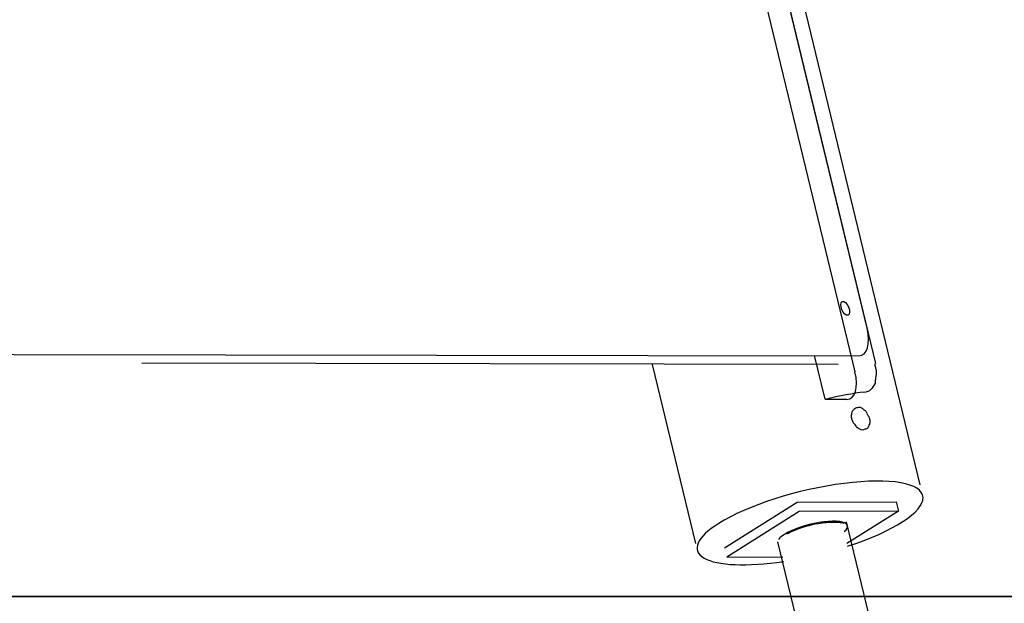
# Model space of a CAD drawing. Units: inches. Extents: x 113 to 186, y 44 to 166.
# Drawn here: x 156 to 162, y 145 to 149 of the extents above; entities that cross this region are included whole.
import ezdxf

# ---------------------------------------------------------------- set-up
doc = ezdxf.new("R2010")
doc.units = ezdxf.units.IN
doc.header["$MEASUREMENT"] = 0
doc.layers.add('Ebene 1', color=7, linetype='Continuous')

# ---------------------------------------------------------------- blocks, each defined once
blk = doc.blocks.new('block 2')
at = {"layer": 'Ebene 1', "color": 179, "lineweight": 25, "true_color": 0x1a171b}
for points in [[(161.4389, 145.7365), (156.6547, 165.5203)], [(161.4389, 145.7365), (156.6547, 165.5203)], [(161.4389, 145.7365), (156.6547, 165.5203)], [(161.4389, 145.7365), (156.6547, 165.5203)], [(161.4389, 145.7365), (156.6547, 165.5203)], [(161.4389, 145.7365), (156.6547, 165.5203)], [(161.4389, 145.7365), (156.6547, 165.5203)], [(161.4389, 145.7365), (156.6547, 165.5203)], [(161.4389, 145.7365), (156.6547, 165.5203)], [(161.4389, 145.7365), (156.6547, 165.5203)], [(161.4389, 145.7365), (156.6547, 165.5203)], [(161.4389, 145.7365), (156.6547, 165.5203)], [(161.4389, 145.7365), (156.6547, 165.5203)], [(161.4389, 145.7365), (156.6547, 165.5203)], [(161.4389, 145.7365), (156.6547, 165.5203)], [(161.4389, 145.7365), (156.6547, 165.5203)], [(161.4389, 145.7365), (156.6547, 165.5203)], [(161.4389, 145.7365), (156.6547, 165.5203)], [(161.4389, 145.7365), (156.6547, 165.5203)], [(161.4389, 145.7365), (156.6547, 165.5203)], [(161.4389, 145.7365), (156.6547, 165.5203)], [(156.7019, 164.9489), (161.1729, 146.4591)], [(156.7019, 164.9489), (161.1729, 146.4591)], [(156.7019, 164.9489), (161.1729, 146.4591)], [(156.7019, 164.9489), (161.1729, 146.4591)], [(156.7019, 164.9489), (161.1729, 146.4591)], [(156.7019, 164.9489), (161.1729, 146.4591)], [(156.7019, 164.9489), (161.1729, 146.4591)], [(156.7019, 164.9489), (161.1729, 146.4591)], [(156.7019, 164.9489), (161.1729, 146.4591)], [(156.7019, 164.9489), (161.1729, 146.4591)], [(156.7019, 164.9489), (161.1729, 146.4591)], [(156.7019, 164.9489), (161.1729, 146.4591)], [(156.7019, 164.9489), (161.1729, 146.4591)], [(156.7019, 164.9489), (161.1729, 146.4591)], [(156.7019, 164.9489), (161.1729, 146.4591)], [(156.7019, 164.9489), (161.1729, 146.4591)], [(156.7019, 164.9489), (161.1729, 146.4591)], [(156.7019, 164.9489), (161.1729, 146.4591)], [(156.7019, 164.9489), (161.1729, 146.4591)], [(156.7019, 164.9489), (161.1729, 146.4591)], [(156.7019, 164.9489), (161.1729, 146.4591)], [(156.5796, 164.8981), (161.0506, 146.4083)], [(156.5796, 164.8981), (161.0506, 146.4083)], [(156.5796, 164.8981), (161.0506, 146.4083)], [(156.5796, 164.8981), (161.0506, 146.4083)], [(156.5796, 164.8981), (161.0506, 146.4083)], [(156.5796, 164.8981), (161.0506, 146.4083)], [(156.5796, 164.8981), (161.0506, 146.4083)], [(156.5796, 164.8981), (161.0506, 146.4083)], [(156.5796, 164.8981), (161.0506, 146.4083)], [(156.5796, 164.8981), (161.0506, 146.4083)], [(156.5796, 164.8981), (161.0506, 146.4083)], [(156.5796, 164.8981), (161.0506, 146.4083)], [(156.5796, 164.8981), (161.0506, 146.4083)], [(156.5796, 164.8981), (161.0506, 146.4083)], [(156.5796, 164.8981), (161.0506, 146.4083)], [(156.5796, 164.8981), (161.0506, 146.4083)], [(156.5796, 164.8981), (161.0506, 146.4083)], [(156.5796, 164.8981), (161.0506, 146.4083)], [(156.5796, 164.8981), (161.0506, 146.4083)], [(156.5796, 164.8981), (161.0506, 146.4083)], [(156.5796, 164.8981), (161.0506, 146.4083)], [(161.1226, 146.6675), (159.1152, 154.9687)], [(161.1226, 146.6675), (159.1152, 154.9687)], [(161.1226, 146.6675), (159.1152, 154.9687)], [(161.1226, 146.6675), (159.1152, 154.9687)], [(161.1226, 146.6675), (159.1152, 154.9687)], [(161.1226, 146.6675), (159.1152, 154.9687)], [(161.1226, 146.6675), (159.1152, 154.9687)], [(161.1226, 146.6675), (159.1152, 154.9687)], [(161.1226, 146.6675), (159.1152, 154.9687)], [(161.1226, 146.6675), (159.1152, 154.9687)], [(161.1226, 146.6675), (159.1152, 154.9687)], [(161.1226, 146.6675), (159.1152, 154.9687)], [(161.1226, 146.6675), (159.1152, 154.9687)], [(161.1226, 146.6675), (159.1152, 154.9687)], [(161.1226, 146.6675), (159.1152, 154.9687)], [(161.1226, 146.6675), (159.1152, 154.9687)], [(161.1226, 146.6675), (159.1152, 154.9687)], [(161.1226, 146.6675), (159.1152, 154.9687)], [(161.1226, 146.6675), (159.1152, 154.9687)], [(161.1226, 146.6675), (159.1152, 154.9687)], [(161.1226, 146.6675), (159.1152, 154.9687)], [(161.1226, 146.6675), (161.1226, 146.6675)], [(154.7923, 146.5146), (161.0744, 146.5041)], [(154.7923, 146.5146), (161.0744, 146.5041)], [(154.7923, 146.5146), (161.0744, 146.5041)], [(154.7923, 146.5146), (161.0744, 146.5041)], [(154.7923, 146.5146), (161.0744, 146.5041)], [(154.7923, 146.5146), (161.0744, 146.5041)], [(154.7923, 146.5146), (161.0744, 146.5041)], [(154.7923, 146.5146), (161.0744, 146.5041)], [(154.7923, 146.5146), (161.0744, 146.5041)], [(154.7923, 146.5146), (161.0744, 146.5041)], [(154.7923, 146.5146), (161.0744, 146.5041)], [(154.7923, 146.5146), (161.0744, 146.5041)], [(154.7923, 146.5146), (161.0744, 146.5041)], [(154.7923, 146.5146), (161.0744, 146.5041)], [(154.7923, 146.5146), (161.0744, 146.5041)], [(154.7923, 146.5146), (161.0744, 146.5041)], [(154.7923, 146.5146), (161.0744, 146.5041)], [(154.7923, 146.5146), (161.0744, 146.5041)], [(154.7923, 146.5146), (161.0744, 146.5041)], [(154.7923, 146.5146), (161.0744, 146.5041)], [(154.7923, 146.5146), (161.0744, 146.5041)], [(160.8105, 146.5058), (160.8105, 146.5058)], [(160.8736, 146.2452), (160.8105, 146.5058)], [(160.8736, 146.2452), (160.8105, 146.5058)], [(160.8736, 146.2452), (160.8105, 146.5058)], [(160.8736, 146.2452), (160.8105, 146.5058)], [(160.8736, 146.2452), (160.8105, 146.5058)], [(160.8736, 146.2452), (160.8105, 146.5058)], [(160.8736, 146.2452), (160.8105, 146.5058)], [(160.8736, 146.2452), (160.8105, 146.5058)], [(160.8736, 146.2452), (160.8105, 146.5058)], [(160.8736, 146.2452), (160.8105, 146.5058)], [(160.8736, 146.2452), (160.8105, 146.5058)], [(160.8736, 146.2452), (160.8105, 146.5058)], [(160.8736, 146.2452), (160.8105, 146.5058)], [(160.8736, 146.2452), (160.8105, 146.5058)], [(160.8736, 146.2452), (160.8105, 146.5058)], [(160.8736, 146.2452), (160.8105, 146.5058)], [(160.8736, 146.2452), (160.8105, 146.5058)], [(160.8736, 146.2452), (160.8105, 146.5058)], [(160.8736, 146.2452), (160.8105, 146.5058)], [(160.8736, 146.2452), (160.8105, 146.5058)], [(160.8736, 146.2452), (160.8105, 146.5058)], [(161.0744, 146.5041), (161.0744, 146.5041)], [(156.8094, 146.4601), (156.8094, 146.4601)], [(160.9507, 146.4532), (156.8094, 146.4601)], [(160.9507, 146.4532), (156.8094, 146.4601)], [(160.9507, 146.4532), (156.8094, 146.4601)], [(160.9507, 146.4532), (156.8094, 146.4601)], [(160.9507, 146.4532), (156.8094, 146.4601)], [(160.9507, 146.4532), (156.8094, 146.4601)], [(160.9507, 146.4532), (156.8094, 146.4601)], [(160.9507, 146.4532), (156.8094, 146.4601)], [(160.9507, 146.4532), (156.8094, 146.4601)], [(160.9507, 146.4532), (156.8094, 146.4601)], [(160.9507, 146.4532), (156.8094, 146.4601)], [(160.9507, 146.4532), (156.8094, 146.4601)], [(160.9507, 146.4532), (156.8094, 146.4601)], [(160.9507, 146.4532), (156.8094, 146.4601)], [(160.9507, 146.4532), (156.8094, 146.4601)], [(160.9507, 146.4532), (156.8094, 146.4601)], [(160.9507, 146.4532), (156.8094, 146.4601)], [(160.9507, 146.4532), (156.8094, 146.4601)], [(160.9507, 146.4532), (156.8094, 146.4601)], [(160.9507, 146.4532), (156.8094, 146.4601)], [(160.9507, 146.4532), (156.8094, 146.4601)], [(159.8459, 146.4524), (159.8459, 146.4524)], [(160.1036, 145.3873), (159.8459, 146.4524)], [(160.1036, 145.3873), (159.8459, 146.4524)], [(160.1036, 145.3873), (159.8459, 146.4524)], [(160.1036, 145.3873), (159.8459, 146.4524)], [(160.1036, 145.3873), (159.8459, 146.4524)], [(160.1036, 145.3873), (159.8459, 146.4524)], [(160.1036, 145.3873), (159.8459, 146.4524)], [(160.1036, 145.3873), (159.8459, 146.4524)], [(160.1036, 145.3873), (159.8459, 146.4524)], [(160.1036, 145.3873), (159.8459, 146.4524)], [(160.1036, 145.3873), (159.8459, 146.4524)], [(160.1036, 145.3873), (159.8459, 146.4524)], [(160.1036, 145.3873), (159.8459, 146.4524)], [(160.1036, 145.3873), (159.8459, 146.4524)], [(160.1036, 145.3873), (159.8459, 146.4524)], [(160.1036, 145.3873), (159.8459, 146.4524)], [(160.1036, 145.3873), (159.8459, 146.4524)], [(160.1036, 145.3873), (159.8459, 146.4524)], [(160.1036, 145.3873), (159.8459, 146.4524)], [(160.1036, 145.3873), (159.8459, 146.4524)], [(160.1036, 145.3873), (159.8459, 146.4524)], [(160.9507, 146.4532), (160.9507, 146.4532)], [(161.1729, 146.4591), (161.1729, 146.4591)], [(161.0506, 146.4083), (161.0506, 146.4083)], [(160.8736, 146.2452), (160.8736, 146.2452)], [(160.8736, 146.245), (160.8736, 146.245)], [(161.0024, 146.2448), (160.8736, 146.245)], [(161.0024, 146.2448), (160.8736, 146.245)], [(161.0024, 146.2448), (160.8736, 146.245)], [(161.0024, 146.2448), (160.8736, 146.245)], [(161.0024, 146.2448), (160.8736, 146.245)], [(161.0024, 146.2448), (160.8736, 146.245)], [(161.0024, 146.2448), (160.8736, 146.245)], [(161.0024, 146.2448), (160.8736, 146.245)], [(161.0024, 146.2448), (160.8736, 146.245)], [(161.0024, 146.2448), (160.8736, 146.245)], [(161.0024, 146.2448), (160.8736, 146.245)], [(161.0024, 146.2448), (160.8736, 146.245)], [(161.0024, 146.2448), (160.8736, 146.245)], [(161.0024, 146.2448), (160.8736, 146.245)], [(161.0024, 146.2448), (160.8736, 146.245)], [(161.0024, 146.2448), (160.8736, 146.245)], [(161.0024, 146.2448), (160.8736, 146.245)], [(161.0024, 146.2448), (160.8736, 146.245)], [(161.0024, 146.2448), (160.8736, 146.245)], [(161.0024, 146.2448), (160.8736, 146.245)], [(161.0024, 146.2448), (160.8736, 146.245)], [(161.0024, 146.2448), (161.0024, 146.2448)], [(161.4389, 145.7365), (161.4389, 145.7365)], [(160.2758, 145.3625), (160.7065, 145.6331)], [(160.2758, 145.3625), (160.7065, 145.6331)], [(160.2758, 145.3625), (160.7065, 145.6331)], [(160.2758, 145.3625), (160.7065, 145.6331)], [(160.2758, 145.3625), (160.7065, 145.6331)], [(160.2758, 145.3625), (160.7065, 145.6331)], [(160.2758, 145.3625), (160.7065, 145.6331)], [(160.2758, 145.3625), (160.7065, 145.6331)], [(160.2758, 145.3625), (160.7065, 145.6331)], [(160.2758, 145.3625), (160.7065, 145.6331)], [(160.2758, 145.3625), (160.7065, 145.6331)], [(160.2758, 145.3625), (160.7065, 145.6331)], [(160.2758, 145.3625), (160.7065, 145.6331)], [(160.2758, 145.3625), (160.7065, 145.6331)], [(160.2758, 145.3625), (160.7065, 145.6331)], [(160.2758, 145.3625), (160.7065, 145.6331)], [(160.2758, 145.3625), (160.7065, 145.6331)], [(160.2758, 145.3625), (160.7065, 145.6331)], [(160.2758, 145.3625), (160.7065, 145.6331)], [(160.2758, 145.3625), (160.7065, 145.6331)], [(160.2758, 145.3625), (160.7065, 145.6331)], [(160.7065, 145.6331), (161.297, 145.6361)], [(160.7065, 145.6331), (161.297, 145.6361)], [(160.7065, 145.6331), (161.297, 145.6361)], [(160.7065, 145.6331), (161.297, 145.6361)], [(160.7065, 145.6331), (161.297, 145.6361)], [(160.7065, 145.6331), (161.297, 145.6361)], [(160.7065, 145.6331), (161.297, 145.6361)], [(160.7065, 145.6331), (161.297, 145.6361)], [(160.7065, 145.6331), (161.297, 145.6361)], [(160.7065, 145.6331), (161.297, 145.6361)], [(160.7065, 145.6331), (161.297, 145.6361)], [(160.7065, 145.6331), (161.297, 145.6361)], [(160.7065, 145.6331), (161.297, 145.6361)], [(160.7065, 145.6331), (161.297, 145.6361)], [(160.7065, 145.6331), (161.297, 145.6361)], [(160.7065, 145.6331), (161.297, 145.6361)], [(160.7065, 145.6331), (161.297, 145.6361)], [(160.7065, 145.6331), (161.297, 145.6361)], [(160.7065, 145.6331), (161.297, 145.6361)], [(160.7065, 145.6331), (161.297, 145.6361)], [(160.7065, 145.6331), (161.297, 145.6361)], [(160.7065, 145.6331), (160.7065, 145.6331)], [(160.7065, 145.6331), (160.7065, 145.6331)], [(161.297, 145.6361), (161.297, 145.6361)], [(161.297, 145.6361), (161.297, 145.6361)], [(161.297, 145.6361), (161.3104, 145.5801)], [(161.297, 145.6361), (161.3104, 145.5801)], [(161.297, 145.6361), (161.3104, 145.5801)], [(161.297, 145.6361), (161.3104, 145.5801)], [(161.297, 145.6361), (161.3104, 145.5801)], [(161.297, 145.6361), (161.3104, 145.5801)], [(161.297, 145.6361), (161.3104, 145.5801)], [(161.297, 145.6361), (161.3104, 145.5801)], [(161.297, 145.6361), (161.3104, 145.5801)], [(161.297, 145.6361), (161.3104, 145.5801)], [(161.297, 145.6361), (161.3104, 145.5801)], [(161.297, 145.6361), (161.3104, 145.5801)], [(161.297, 145.6361), (161.3104, 145.5801)], [(161.297, 145.6361), (161.3104, 145.5801)], [(161.297, 145.6361), (161.3104, 145.5801)], [(161.297, 145.6361), (161.3104, 145.5801)], [(161.297, 145.6361), (161.3104, 145.5801)], [(161.297, 145.6361), (161.3104, 145.5801)], [(161.297, 145.6361), (161.3104, 145.5801)], [(161.297, 145.6361), (161.3104, 145.5801)], [(161.297, 145.6361), (161.3104, 145.5801)], [(160.7199, 145.5772), (160.2893, 145.3064)], [(160.7199, 145.5772), (160.2893, 145.3064)], [(160.7199, 145.5772), (160.2893, 145.3064)], [(160.7199, 145.5772), (160.2893, 145.3064)], [(160.7199, 145.5772), (160.2893, 145.3064)], [(160.7199, 145.5772), (160.2893, 145.3064)], [(160.7199, 145.5772), (160.2893, 145.3064)], [(160.7199, 145.5772), (160.2893, 145.3064)], [(160.7199, 145.5772), (160.2893, 145.3064)], [(160.7199, 145.5772), (160.2893, 145.3064)], [(160.7199, 145.5772), (160.2893, 145.3064)], [(160.7199, 145.5772), (160.2893, 145.3064)], [(160.7199, 145.5772), (160.2893, 145.3064)], [(160.7199, 145.5772), (160.2893, 145.3064)], [(160.7199, 145.5772), (160.2893, 145.3064)], [(160.7199, 145.5772), (160.2893, 145.3064)], [(160.7199, 145.5772), (160.2893, 145.3064)], [(160.7199, 145.5772), (160.2893, 145.3064)], [(160.7199, 145.5772), (160.2893, 145.3064)], [(160.7199, 145.5772), (160.2893, 145.3064)], [(160.7199, 145.5772), (160.2893, 145.3064)], [(161.3104, 145.5801), (160.7199, 145.5772)], [(161.3104, 145.5801), (160.7199, 145.5772)], [(161.3104, 145.5801), (160.7199, 145.5772)], [(161.3104, 145.5801), (160.7199, 145.5772)], [(161.3104, 145.5801), (160.7199, 145.5772)], [(161.3104, 145.5801), (160.7199, 145.5772)], [(161.3104, 145.5801), (160.7199, 145.5772)], [(161.3104, 145.5801), (160.7199, 145.5772)], [(161.3104, 145.5801), (160.7199, 145.5772)], [(161.3104, 145.5801), (160.7199, 145.5772)], [(161.3104, 145.5801), (160.7199, 145.5772)], [(161.3104, 145.5801), (160.7199, 145.5772)], [(161.3104, 145.5801), (160.7199, 145.5772)], [(161.3104, 145.5801), (160.7199, 145.5772)], [(161.3104, 145.5801), (160.7199, 145.5772)], [(161.3104, 145.5801), (160.7199, 145.5772)], [(161.3104, 145.5801), (160.7199, 145.5772)], [(161.3104, 145.5801), (160.7199, 145.5772)], [(161.3104, 145.5801), (160.7199, 145.5772)], [(161.3104, 145.5801), (160.7199, 145.5772)], [(161.3104, 145.5801), (160.7199, 145.5772)], [(160.7199, 145.5772), (160.7199, 145.5772)], [(160.7199, 145.5772), (160.7199, 145.5772)], [(161.3104, 145.5803), (161.0031, 145.387)], [(161.3104, 145.5803), (161.0031, 145.387)], [(161.3104, 145.5803), (161.0031, 145.387)], [(161.3104, 145.5803), (161.0031, 145.387)], [(161.3104, 145.5803), (161.0031, 145.387)], [(161.3104, 145.5803), (161.0031, 145.387)], [(161.3104, 145.5803), (161.0031, 145.387)], [(161.3104, 145.5803), (161.0031, 145.387)], [(161.3104, 145.5803), (161.0031, 145.387)], [(161.3104, 145.5803), (161.0031, 145.387)], [(161.3104, 145.5803), (161.0031, 145.387)], [(161.3104, 145.5803), (161.0031, 145.387)], [(161.3104, 145.5803), (161.0031, 145.387)], [(161.3104, 145.5803), (161.0031, 145.387)], [(161.3104, 145.5803), (161.0031, 145.387)], [(161.3104, 145.5803), (161.0031, 145.387)], [(161.3104, 145.5803), (161.0031, 145.387)], [(161.3104, 145.5803), (161.0031, 145.387)], [(161.3104, 145.5803), (161.0031, 145.387)], [(161.3104, 145.5803), (161.0031, 145.387)], [(161.3104, 145.5803), (161.0031, 145.387)], [(161.3104, 145.5803), (161.3104, 145.5803)], [(161.3104, 145.5801), (161.3104, 145.5801)], [(161.3104, 145.5801), (161.3104, 145.5801)], [(161.0003, 145.5162), (161.0003, 145.5162)], [(161.9219, 141.7056), (161.0003, 145.5162)], [(161.9219, 141.7056), (161.0003, 145.5162)], [(161.9219, 141.7056), (161.0003, 145.5162)], [(161.9219, 141.7056), (161.0003, 145.5162)], [(161.9219, 141.7056), (161.0003, 145.5162)], [(161.9219, 141.7056), (161.0003, 145.5162)], [(161.9219, 141.7056), (161.0003, 145.5162)], [(161.9219, 141.7056), (161.0003, 145.5162)], [(161.9219, 141.7056), (161.0003, 145.5162)], [(161.9219, 141.7056), (161.0003, 145.5162)], [(161.9219, 141.7056), (161.0003, 145.5162)], [(161.9219, 141.7056), (161.0003, 145.5162)], [(161.9219, 141.7056), (161.0003, 145.5162)], [(161.9219, 141.7056), (161.0003, 145.5162)], [(161.9219, 141.7056), (161.0003, 145.5162)], [(161.9219, 141.7056), (161.0003, 145.5162)], [(161.9219, 141.7056), (161.0003, 145.5162)], [(161.9219, 141.7056), (161.0003, 145.5162)], [(161.9219, 141.7056), (161.0003, 145.5162)], [(161.9219, 141.7056), (161.0003, 145.5162)], [(161.9219, 141.7056), (161.0003, 145.5162)], [(160.1036, 145.3873), (160.1036, 145.3873)], [(160.2758, 145.3625), (160.2758, 145.3625)], [(160.5928, 145.3978), (160.5928, 145.3978)], [(161.5112, 141.5988), (160.5928, 145.3978)], [(161.5112, 141.5988), (160.5928, 145.3978)], [(161.5112, 141.5988), (160.5928, 145.3978)], [(161.5112, 141.5988), (160.5928, 145.3978)], [(161.5112, 141.5988), (160.5928, 145.3978)], [(161.5112, 141.5988), (160.5928, 145.3978)], [(161.5112, 141.5988), (160.5928, 145.3978)], [(161.5112, 141.5988), (160.5928, 145.3978)], [(161.5112, 141.5988), (160.5928, 145.3978)], [(161.5112, 141.5988), (160.5928, 145.3978)], [(161.5112, 141.5988), (160.5928, 145.3978)], [(161.5112, 141.5988), (160.5928, 145.3978)], [(161.5112, 141.5988), (160.5928, 145.3978)], [(161.5112, 141.5988), (160.5928, 145.3978)], [(161.5112, 141.5988), (160.5928, 145.3978)], [(161.5112, 141.5988), (160.5928, 145.3978)], [(161.5112, 141.5988), (160.5928, 145.3978)], [(161.5112, 141.5988), (160.5928, 145.3978)], [(161.5112, 141.5988), (160.5928, 145.3978)], [(161.5112, 141.5988), (160.5928, 145.3978)], [(161.5112, 141.5988), (160.5928, 145.3978)], [(161.0031, 145.387), (161.0031, 145.387)], [(160.2886, 145.3064), (160.6214, 145.3081)], [(160.2886, 145.3064), (160.6214, 145.3081)], [(160.2886, 145.3064), (160.6214, 145.3081)], [(160.2886, 145.3064), (160.6214, 145.3081)], [(160.2886, 145.3064), (160.6214, 145.3081)], [(160.2886, 145.3064), (160.6214, 145.3081)], [(160.2886, 145.3064), (160.6214, 145.3081)], [(160.2886, 145.3064), (160.6214, 145.3081)], [(160.2886, 145.3064), (160.6214, 145.3081)], [(160.2886, 145.3064), (160.6214, 145.3081)], [(160.2886, 145.3064), (160.6214, 145.3081)], [(160.2886, 145.3064), (160.6214, 145.3081)], [(160.2886, 145.3064), (160.6214, 145.3081)], [(160.2886, 145.3064), (160.6214, 145.3081)], [(160.2886, 145.3064), (160.6214, 145.3081)], [(160.2886, 145.3064), (160.6214, 145.3081)], [(160.2886, 145.3064), (160.6214, 145.3081)], [(160.2886, 145.3064), (160.6214, 145.3081)], [(160.2886, 145.3064), (160.6214, 145.3081)], [(160.2886, 145.3064), (160.6214, 145.3081)], [(160.2886, 145.3064), (160.6214, 145.3081)], [(160.2886, 145.3064), (160.2886, 145.3064)], [(160.2893, 145.3064), (160.2893, 145.3064)], [(160.6214, 145.3081), (160.6214, 145.3081)]]:
    blk.add_lwpolyline(points, dxfattribs=at)
at = {"layer": 'Ebene 1', "color": 179, "lineweight": 35, "true_color": 0x1a171b}
blk.add_lwpolyline([(123.0393, 145.0731), (165.778, 145.0731)], dxfattribs=at)
blk.add_lwpolyline([(123.0393, 145.0731), (165.778, 145.0731)], dxfattribs=at)
blk.add_lwpolyline([(123.0393, 145.0731), (165.778, 145.0731)], dxfattribs=at)
blk.add_lwpolyline([(123.0393, 145.0731), (165.778, 145.0731)], dxfattribs=at)
blk.add_lwpolyline([(123.0393, 145.0731), (165.778, 145.0731)], dxfattribs=at)
blk.add_lwpolyline([(123.0393, 145.0731), (165.778, 145.0731)], dxfattribs=at)
blk.add_lwpolyline([(123.0393, 145.0731), (165.778, 145.0731)], dxfattribs=at)
blk.add_lwpolyline([(123.0393, 145.0731), (165.778, 145.0731)], dxfattribs=at)
blk.add_lwpolyline([(123.0393, 145.0731), (165.778, 145.0731)], dxfattribs=at)
blk.add_lwpolyline([(123.0393, 145.0731), (165.778, 145.0731)], dxfattribs=at)
blk.add_lwpolyline([(123.0393, 145.0731), (165.778, 145.0731)], dxfattribs=at)
blk.add_lwpolyline([(123.0393, 145.0731), (165.778, 145.0731)], dxfattribs=at)
blk.add_lwpolyline([(123.0393, 145.0731), (165.778, 145.0731)], dxfattribs=at)
blk.add_lwpolyline([(123.0393, 145.0731), (165.778, 145.0731)], dxfattribs=at)
blk.add_lwpolyline([(123.0393, 145.0731), (165.778, 145.0731)], dxfattribs=at)
blk.add_lwpolyline([(123.0393, 145.0731), (165.778, 145.0731)], dxfattribs=at)
blk.add_lwpolyline([(123.0393, 145.0731), (165.778, 145.0731)], dxfattribs=at)
blk.add_lwpolyline([(123.0393, 145.0731), (165.778, 145.0731)], dxfattribs=at)
blk.add_lwpolyline([(123.0393, 145.0731), (165.778, 145.0731)], dxfattribs=at)
blk.add_lwpolyline([(123.0393, 145.0731), (165.778, 145.0731)], dxfattribs=at)
blk.add_lwpolyline([(123.0393, 145.0731), (165.778, 145.0731)], dxfattribs=at)
at = {"layer": 'Ebene 1', "color": 179, "lineweight": 25, "true_color": 0x1a171b}
for points, knots in [([(161.0103, 146.7449), (161.021, 146.7494), (161.022, 146.7716), (161.0124, 146.7945), (161.0027, 146.8174), (160.9866, 146.8324), (160.9755, 146.8279), (160.9649, 146.8234), (160.9638, 146.8012), (160.9735, 146.7783), (160.9828, 146.7552), (160.9993, 146.7404), (161.0103, 146.7449), (161.0103, 146.7449), (161.0103, 146.7449), (161.0103, 146.7449)], [0, 0, 0, 0, 1, 1, 1, 2, 2, 2, 3, 3, 3, 4, 4, 4, 5, 5, 5, 5]), ([(161.1667, 146.4586), (161.1688, 146.4508), (161.1702, 146.4433), (161.1722, 146.4357), (161.1736, 146.4295), (161.1753, 146.4234), (161.1764, 146.4174), (161.1771, 146.4097), (161.1771, 146.4021), (161.1764, 146.3943), (161.1743, 146.3771), (161.1691, 146.3602), (161.1709, 146.3425), (161.1709, 146.3418), (161.1709, 146.3409), (161.1709, 146.3404), (161.1709, 146.3392), (161.1698, 146.3382), (161.1688, 146.3371), (161.1595, 146.3258), (161.1547, 146.312), (161.145, 146.3027), (161.135, 146.2931), (161.1202, 146.2886), (161.1033, 146.2867)], [0, 0, 0, 0, 1, 1, 1, 2, 2, 2, 3, 3, 3, 4, 4, 4, 5, 5, 5, 6, 6, 6, 7, 7, 7, 8, 8, 8, 8]), ([(161.1667, 146.4586), (161.1688, 146.4508), (161.1702, 146.4433), (161.1722, 146.4357), (161.1736, 146.4295), (161.1753, 146.4234), (161.1764, 146.4174), (161.1771, 146.4097), (161.1771, 146.4021), (161.1764, 146.3943), (161.1743, 146.3771), (161.1691, 146.3602), (161.1709, 146.3425), (161.1709, 146.3418), (161.1709, 146.3409), (161.1709, 146.3404), (161.1709, 146.3392), (161.1698, 146.3382), (161.1688, 146.3371), (161.1595, 146.3258), (161.1547, 146.312), (161.145, 146.3027), (161.135, 146.2931), (161.1202, 146.2886), (161.1033, 146.2867)], [0, 0, 0, 0, 1, 1, 1, 2, 2, 2, 3, 3, 3, 4, 4, 4, 5, 5, 5, 6, 6, 6, 7, 7, 7, 8, 8, 8, 8]), ([(161.0723, 146.1961), (161.0792, 146.1969), (161.0872, 146.1969), (161.0927, 146.193), (161.0937, 146.1921), (161.0951, 146.1907), (161.0961, 146.1897), (161.1006, 146.1856), (161.1051, 146.1823), (161.1102, 146.1787), (161.1151, 146.1751), (161.1199, 146.1711), (161.1216, 146.1656), (161.1219, 146.1645), (161.1223, 146.1635), (161.1226, 146.1625), (161.125, 146.1516), (161.1347, 146.1434), (161.1378, 146.133), (161.1385, 146.131), (161.1392, 146.1285), (161.1395, 146.1265), (161.1409, 146.1199), (161.1423, 146.1132), (161.1416, 146.1068), (161.1409, 146.1034), (161.1395, 146.1001), (161.1385, 146.097), (161.1354, 146.0903), (161.1323, 146.0843), (161.1292, 146.0774), (161.1288, 146.0762), (161.1281, 146.0748), (161.1271, 146.0739), (161.1261, 146.0727), (161.1237, 146.0724), (161.1219, 146.0719), (161.1154, 146.0705), (161.1099, 146.0669), (161.104, 146.0653), (161.0927, 146.0622), (161.0785, 146.066), (161.0692, 146.0738), (161.0679, 146.0746), (161.0668, 146.076), (161.0658, 146.077), (161.0592, 146.0832), (161.0527, 146.0894), (161.0472, 146.0965), (161.0403, 146.1053), (161.0348, 146.1153), (161.0317, 146.126), (161.0317, 146.127), (161.0313, 146.128), (161.031, 146.1292), (161.0296, 146.1356), (161.0286, 146.1423), (161.0289, 146.1489), (161.0293, 146.1532), (161.0303, 146.1577), (161.0313, 146.162), (161.0324, 146.1652), (161.0331, 146.1687), (161.0344, 146.1718), (161.0355, 146.1742), (161.0369, 146.1763), (161.0386, 146.1783), (161.0417, 146.1826), (161.0448, 146.1866), (161.0493, 146.1894), (161.0558, 146.1938), (161.0644, 146.1952), (161.0723, 146.1961), (161.0723, 146.1961), (161.0723, 146.1961), (161.0723, 146.1961)], [0, 0, 0, 0, 1, 1, 1, 2, 2, 2, 3, 3, 3, 4, 4, 4, 5, 5, 5, 6, 6, 6, 7, 7, 7, 8, 8, 8, 9, 9, 9, 10, 10, 10, 11, 11, 11, 12, 12, 12, 13, 13, 13, 14, 14, 14, 15, 15, 15, 16, 16, 16, 17, 17, 17, 18, 18, 18, 19, 19, 19, 20, 20, 20, 21, 21, 21, 22, 22, 22, 23, 23, 23, 24, 24, 24, 25, 25, 25, 25]), ([(161.0723, 146.1961), (161.0792, 146.1969), (161.0872, 146.1969), (161.0927, 146.193), (161.0937, 146.1921), (161.0951, 146.1907), (161.0961, 146.1897), (161.1006, 146.1856), (161.1051, 146.1823), (161.1102, 146.1787), (161.1151, 146.1751), (161.1199, 146.1711), (161.1216, 146.1656), (161.1219, 146.1645), (161.1223, 146.1635), (161.1226, 146.1625), (161.125, 146.1516), (161.1347, 146.1434), (161.1378, 146.133), (161.1385, 146.131), (161.1392, 146.1285), (161.1395, 146.1265), (161.1409, 146.1199), (161.1423, 146.1132), (161.1416, 146.1068), (161.1409, 146.1034), (161.1395, 146.1001), (161.1385, 146.097), (161.1354, 146.0903), (161.1323, 146.0843), (161.1292, 146.0774), (161.1288, 146.0762), (161.1281, 146.0748), (161.1271, 146.0739), (161.1261, 146.0727), (161.1237, 146.0724), (161.1219, 146.0719), (161.1154, 146.0705), (161.1099, 146.0669), (161.104, 146.0653), (161.0927, 146.0622), (161.0785, 146.066), (161.0692, 146.0738), (161.0679, 146.0746), (161.0668, 146.076), (161.0658, 146.077), (161.0592, 146.0832), (161.0527, 146.0894), (161.0472, 146.0965), (161.0403, 146.1053), (161.0348, 146.1153), (161.0317, 146.126), (161.0317, 146.127), (161.0313, 146.128), (161.031, 146.1292), (161.0296, 146.1356), (161.0286, 146.1423), (161.0289, 146.1489), (161.0293, 146.1532), (161.0303, 146.1577), (161.0313, 146.162), (161.0324, 146.1652), (161.0331, 146.1687), (161.0344, 146.1718), (161.0355, 146.1742), (161.0369, 146.1763), (161.0386, 146.1783), (161.0417, 146.1826), (161.0448, 146.1866), (161.0493, 146.1894), (161.0558, 146.1938), (161.0644, 146.1952), (161.0723, 146.1961), (161.0723, 146.1961), (161.0723, 146.1961), (161.0723, 146.1961)], [0, 0, 0, 0, 1, 1, 1, 2, 2, 2, 3, 3, 3, 4, 4, 4, 5, 5, 5, 6, 6, 6, 7, 7, 7, 8, 8, 8, 9, 9, 9, 10, 10, 10, 11, 11, 11, 12, 12, 12, 13, 13, 13, 14, 14, 14, 15, 15, 15, 16, 16, 16, 17, 17, 17, 18, 18, 18, 19, 19, 19, 20, 20, 20, 21, 21, 21, 22, 22, 22, 23, 23, 23, 24, 24, 24, 25, 25, 25, 25]), ([(161.0069, 145.371), (161.2797, 145.4599), (161.4603, 145.577), (161.4558, 145.6619), (161.4513, 145.7468), (161.2625, 145.7804), (160.9869, 145.7453), (160.7109, 145.71), (160.4105, 145.6142), (160.2403, 145.5069)], [0, 0, 0, 0, 1, 1, 1, 2, 2, 2, 3, 3, 3, 3]), ([(160.2403, 145.5069), (160.1081, 145.4237), (160.0753, 145.3463), (160.1532, 145.3009), (160.231, 145.2556), (160.4092, 145.2482), (160.6276, 145.2811)], [0, 0, 0, 0, 1, 1, 1, 2, 2, 2, 2]), ([(160.9872, 145.4585), (161.0214, 145.4876), (161.0107, 145.5105), (160.96, 145.5177), (160.9094, 145.5248), (160.8277, 145.5148), (160.7502, 145.4919), (160.6724, 145.469), (160.6131, 145.4373), (160.5969, 145.4106)], [0, 0, 0, 0, 1, 1, 1, 2, 2, 2, 3, 3, 3, 3])]:
    blk.add_open_spline(points, degree=3, knots=knots, dxfattribs=at)
for points in [[(161.0744, 146.5041), (161.1247, 146.5041), (161.145, 146.5738), (161.1226, 146.6675)], [(161.0024, 146.2448), (161.0527, 146.2448), (161.0734, 146.3146), (161.0506, 146.4083)], [(161.1068, 146.2881), (161.04, 146.28), (160.9604, 146.2653), (160.8736, 146.245)], [(160.9239, 145.5141), (160.836, 145.5139), (160.7134, 145.4824), (160.6431, 145.4421)], [(160.9218, 145.5134), (160.8956, 145.5134), (160.866, 145.5105), (160.8343, 145.505)], [(160.9728, 145.5088), (160.9593, 145.5119), (160.9418, 145.5134), (160.9218, 145.5134)], [(160.9859, 145.506), (160.9714, 145.5114), (160.95, 145.5143), (160.9239, 145.5141)]]:
    blk.add_open_spline(points, degree=3, dxfattribs=at)

msp = doc.modelspace()

# ---------------------------------------------------------------- block references
at = {"layer": 'Ebene 1'}
msp.add_blockref('block 2', (0, 0), dxfattribs=at)

doc.saveas('drawing.dxf')
